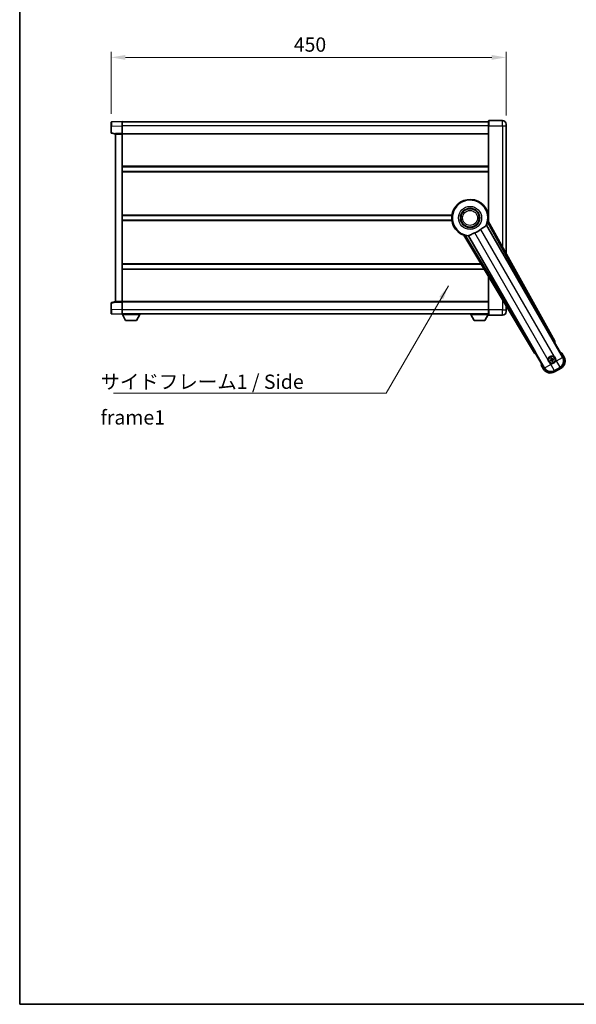
# Model space of a CAD drawing. Units: millimetres. Extents: x 0 to 12387, y 0 to 1826.
# Drawn here: x 2356 to 2990, y 0 to 1121 of the extents above; entities that cross this region are included whole.
import ezdxf

# ---------------------------------------------------------------- set-up
doc = ezdxf.new("R2010")
doc.units = ezdxf.units.MM
for name, color, linetype, lineweight in [('Border (ISO)', 7, 'Continuous', 35), ('Dimension (ISO)', 7, 'Continuous', 18), ('Dimension (ISO) @ 1', 7, 'Continuous', 18), ('Symbol (ISO)', 7, 'Continuous', 18), ('Symbol (ISO) @ 1', 7, 'Continuous', 18), ('Visible (ISO)', 7, 'Continuous', 35), ('Visible Narrow (ISO)', 7, 'Continuous', 25)]:
    doc.layers.add(name, color=color, linetype=linetype, lineweight=lineweight)
doc.styles.add('Note Text (TK)', font='MS PGothic.ttf')
doc.dimstyles.new('Default - Method 1b (TK)', dxfattribs={"dimscale": 6, "dimtxt": 2.5, "dimasz": 2.5, "dimexe": 1, "dimexo": 1.5, "dimgap": 1, "dimtad": 1, "dimtoh": 1, "dimrnd": 1e-08, "dimdsep": 46, "dimtxsty": 'Note Text (TK)', "dimcen": 0.09, "dimdle": 5, "dimclrd": 100, "dimclre": 100, "dimclrt": 7, "dimadec": 1, "dimazin": 1, "dimtfac": 1, "dimtmove": 0, "dimatfit": 3, "dimfxl": 0, "dimtolj": 1, "dimlwd": -1, "dimlwe": -1, "dimarcsym": 0})
doc.dimstyles.new('Default - Method 1b (TK)$7', dxfattribs={"dimscale": 6, "dimtxt": 2.5, "dimasz": 2.5, "dimexe": 1, "dimexo": 1.5, "dimgap": 1, "dimtad": 1, "dimtoh": 1, "dimrnd": 1e-08, "dimdsep": 46, "dimtxsty": 'Note Text (TK)', "dimcen": 0.09, "dimdle": 5, "dimclrd": 256, "dimclre": 100, "dimclrt": 7, "dimadec": 1, "dimazin": 1, "dimtfac": 1, "dimtmove": 0, "dimatfit": 3, "dimfxl": 0, "dimtolj": 1, "dimlwd": -1, "dimlwe": -1, "dimarcsym": 0})

# ---------------------------------------------------------------- blocks, each defined once
blk = doc.blocks.new('図面枠 tk図枠')
at = {"layer": 'Border (ISO)'}
for p, q in [((14.5, 289), (14.5, 8)), ((14.5, 8), (405.5, 8))]:
    blk.add_line(p, q, dxfattribs=at)
blk = doc.blocks.new('*D90')
at = {"layer": 'Defpoints', "color": 0, "transparency": 16777216}
for p in [(2910.5, 1078.2), (2460.5, 1004.2), (2910.5, 1002.2)]:
    blk.add_point(p, dxfattribs=at)
at = {"layer": 'Dimension (ISO)', "color": 100, "transparency": 16777216}
for p, q in [((2460.5, 1014), (2460.5, 1084.7)), ((2476.7, 1078.2), (2894.2, 1078.2)), ((2910.5, 1011.9), (2910.5, 1084.7))]:
    blk.add_line(p, q, dxfattribs=at)
for points in [[(2476.7, 1080.9), (2476.7, 1075.4), (2460.5, 1078.2)], [(2894.2, 1080.9), (2894.2, 1075.4), (2910.5, 1078.2)]]:
    blk.add_solid(points, dxfattribs=at)
at = {"layer": 'Dimension (ISO)', "color": 7, "transparency": 16777216, "insert": (2668.6, 1092.8), "char_height": 16.25, "attachment_point": 4, "style": 'Note Text (TK)'}
blk.add_mtext('\\A1;450', dxfattribs=at)

msp = doc.modelspace()

# ---------------------------------------------------------------- linework, layer by layer
at = {"layer": 'Visible (ISO)'}
for p, q in [((2460.4846, 999.7377), (2460.4846, 1004.2349)), ((2460.4846, 999.7377), (2460.4846, 992.3233)), ((2472.9846, 1005.1543), (2460.9672, 1004.7346)), ((2472.9846, 1005.1543), (2472.9846, 1000.1573)), ((2890.4846, 1004.6543), (2472.9846, 1004.6543)), ((2472.9846, 1000.1573), (2472.9846, 991.6543)), ((2890.4846, 1000.1543), (2890.4846, 1005.9043)), ((2890.4846, 1000.1543), (2890.4846, 891.0728)), ((2906.4846, 1006.1543), (2890.7346, 1006.1543)), ((2910.4846, 1002.1543), (2910.4846, 1000.1543)), ((2910.4846, 855.1084), (2910.4846, 1000.1543)), ((2460.8605, 991.839), (2465.4846, 990.6543)), ((2472.9846, 991.6543), (2465.4846, 991.3924)), ((2465.4846, 990.393), (2465.4846, 991.3924)), ((2465.4846, 990.393), (2465.4846, 800.4156)), ((2472.9846, 991.6543), (2472.9846, 990.6549)), ((2890.4846, 991.1543), (2472.9846, 991.1543)), ((2472.9846, 990.6549), (2472.9846, 800.1537)), ((2890.4846, 953.6543), (2472.9846, 953.6543)), ((2890.4846, 948.1543), (2472.9846, 948.1543)), ((2848.6655, 898.1543), (2472.9846, 898.1543)), ((2890.4846, 898.1543), (2890.3038, 898.1543)), ((2848.6655, 892.6543), (2472.9846, 892.6543)), ((2888.0612, 887.0039), (2964.5152, 754.5817)), ((2966.1995, 754.9207), (2890.1506, 891.6735)), ((2890.4846, 892.6543), (2890.3038, 892.6543)), ((2862.3826, 875.6417), (2942.7895, 741.4049)), ((2943.9253, 742.6941), (2867.4713, 875.1164)), ((2882.1418, 842.6543), (2472.9846, 842.6543)), ((2885.4363, 837.1543), (2472.9846, 837.1543)), ((2890.4846, 828.7262), (2890.4846, 790.6543)), ((2460.4846, 798.4852), (2460.4846, 791.0709)), ((2465.4846, 800.1543), (2460.8605, 798.9696)), ((2465.4846, 799.4162), (2465.4846, 800.4156)), ((2465.4846, 799.4162), (2472.9846, 799.1543)), ((2472.9846, 800.1537), (2472.9846, 799.1543)), ((2890.4846, 799.6543), (2472.9846, 799.6543)), ((2472.9846, 799.1543), (2472.9846, 790.6512)), ((2460.4846, 786.5736), (2460.4846, 791.0709)), ((2460.9672, 786.0739), (2472.9846, 785.6543)), ((2472.9846, 790.6512), (2472.9846, 785.6543)), ((2890.4846, 786.1543), (2472.9846, 786.1543)), ((2472.9846, 785.6543), (2472.9846, 785.4543)), ((2472.9846, 785.4543), (2493.5846, 785.4543)), ((2477.0346, 778.5543), (2473.4846, 785.4543)), ((2489.5346, 778.5543), (2493.0846, 785.4543)), ((2493.5846, 786.1543), (2493.5846, 785.4543)), ((2869.8846, 786.1543), (2869.8846, 785.4543)), ((2869.8846, 785.4543), (2890.4846, 785.4543)), ((2873.9346, 778.5543), (2870.3846, 785.4543)), ((2886.4346, 778.5543), (2889.9846, 785.4543)), ((2890.4846, 784.9043), (2890.4846, 790.6543)), ((2910.4846, 790.6543), (2910.4846, 795.3369)), ((2910.4846, 790.6543), (2910.4846, 788.6543)), ((2477.0346, 778.5543), (2489.5346, 778.5543)), ((2873.9346, 778.5543), (2886.4346, 778.5543)), ((2890.7346, 784.6543), (2906.4846, 784.6543)), ((2965.0825, 753.7589), (2965.8099, 753.5639)), ((2965.8099, 753.5639), (2965.827, 753.5738)), ((2965.8099, 753.5639), (2975.8252, 736.2171)), ((2944.1423, 741.0541), (2944.1593, 741.0639)), ((2944.1593, 741.0639), (2944.3542, 741.7914)), ((2954.1745, 723.7171), (2944.1593, 741.0639)), ((2976.676, 736.7434), (2974.0035, 741.3722)), ((2961.3366, 733.3429), (2960.8102, 733.1295)), ((2961.1134, 732.6045), (2961.5614, 732.9537)), ((2961.4486, 735.5118), (2961.7978, 735.0638)), ((2962.187, 735.2885), (2961.9736, 735.8149)), ((2963.2823, 732.4925), (2963.4956, 731.9661)), ((2964.0207, 732.2693), (2963.6715, 732.7173)), ((2964.3559, 735.1766), (2963.9079, 734.8274)), ((2964.1326, 734.4382), (2964.659, 734.6515)), ((2950.6209, 727.8722), (2953.2933, 723.2434)), ((2972.9081, 725.3304), (2965.0612, 720.8)), ((2965.5875, 719.9492), (2973.3817, 724.4492))]:
    msp.add_line(p, q, dxfattribs=at)
for centre, radius in [((2869.4846, 895.4043), 11), ((2869.4846, 895.4043), 10.5), ((2869.4846, 895.4043), 10.5), ((2962.7346, 733.8905), 4), ((2962.7346, 733.8905), 3.8385)]:
    msp.add_circle(centre, radius, dxfattribs=at)
for centre, radius, start, end in [((2460.9846, 1004.2349), 0.5, 92, 180), ((2890.7346, 1005.9043), 0.25, 90, 180), ((2906.4846, 1002.1543), 4, 0, 90), ((2460.9846, 992.3233), 0.5, 180, 255.63), ((2869.4846, 895.4043), 21, 349.7668317, 250.2331683), ((2869.4846, 895.4043), 20.3876, 335.6674303, 345.2957256), ((2869.4846, 895.4043), 20.3876, 254.7042744, 264.3325697), ((2869.4846, 895.4043), 17.7503, 287.4499052, 312.5500948), ((2460.9846, 798.4852), 0.5, 104.37, 180), ((2460.9846, 786.5736), 0.5, 180, 268), ((2890.7346, 784.9043), 0.25, 180, 270), ((2906.4846, 788.6543), 4, 270, 0), ((2967.4946, 725.646), 17.02, 67.5158892, 72.7409193), ((2967.4946, 725.646), 17.02, 167.2590807, 172.4841108), ((2962.7346, 733.8905), 4.25, 54.8332004, 185.1667996), ((2962.7346, 733.8905), 4.25, 234.8332004, 275.1667996), ((2962.7346, 733.8905), 1.5014, 201.3922811, 218.6077189), ((2962.7346, 733.8905), 1.5014, 111.3922811, 128.6077189), ((2962.7346, 733.8905), 1.5014, 291.3922811, 308.6077189), ((2962.7346, 733.8905), 1.5014, 21.3922811, 38.6077189), ((2962.7346, 733.8905), 4.25, 324.8332004, 5.1667996), ((2968.8817, 732.2434), 9, 300, 30), ((2961.0875, 727.7434), 9, 210, 300)]:
    msp.add_arc(centre, radius, start, end, dxfattribs=at)
for centre, major_axis, ratio, start_param, end_param in [((2964.591, 754.6254), (-0.5, 0.866), 0.087488664, 1.570796327, 3.054326191), ((2965.3186, 754.4394), (0.971, -0.2686), 0.992550932, 5.509565119, 7.056805496), ((2943.6468, 741.9272), (-0.2529, -0.9752), 0.992550932, 5.509565119, 7.056805496), ((2943.8495, 742.6503), (0.5, -0.866), 0.087488664, 0.087266463, 1.570796327), ((2962.8127, 733.7664), (-5.5008, -3.4598), 0.087155743, 4.818186988, 5.058056583), ((2962.6661, 734.0203), (5.7466, 3.0339), 0.087155743, 4.366721377, 4.606590973), ((2962.8644, 733.959), (3.0339, -5.7466), 0.087155743, 4.366721377, 4.606590973), ((2962.6104, 733.8124), (-3.4598, 5.5008), 0.087155743, 4.818186988, 5.058056583), ((2962.8588, 733.9686), (3.4598, -5.5008), 0.087155743, 4.818186988, 5.058056583), ((2962.8031, 733.7608), (-5.7466, -3.0339), 0.087155743, 4.366721377, 4.606590973), ((2962.6049, 733.8221), (-3.0339, 5.7466), 0.087155743, 4.366721377, 4.606590973), ((2962.6565, 734.0147), (5.5008, 3.4598), 0.087155743, 4.818186988, 5.058056583), ((2968.84, 732.2546), (7.7863, -2.0863), 0.992432509, 5.501585242, 7.064785372), ((2961.0987, 727.7852), (-2.0863, -7.7863), 0.992432509, 5.501585242, 7.064785372)]:
    msp.add_ellipse(centre, major_axis=major_axis, ratio=ratio, start_param=start_param, end_param=end_param, dxfattribs=at)
for points, knots in [([(2881.488, 882.3279), (2881.6706, 882.4954), (2881.8568, 882.6565), (2882.3416, 883.0514), (2882.642, 883.2733), (2883.5411, 883.8878), (2884.138, 884.2323), (2885.4704, 884.9838), (2886.1794, 885.3702), (2887.0529, 886.0012), (2887.309, 886.2333), (2887.4814, 886.4673)], [-5.271586261, -5.271586261, -5.271586261, -5.271586261, -5.187218627, -5.187218627, -5.056284352, -5.056284352, -4.799211423, -4.799211423, -4.442199692, -4.442199692, -4.222488194, -4.222488194, -4.222488194, -4.222488194]), ([(2887.4814, 886.4673), (2887.4825, 886.4688), (2887.4836, 886.4702), (2887.7351, 886.8113), (2887.9049, 886.9963), (2887.9927, 887.0006)], [2.1022586035, 2.1022586035, 2.1022586035, 2.1022586035, 2.1034037402, 2.1034037402, 2.3701807549, 2.3701807549, 2.3701807549, 2.3701807549]), ([(2889.2045, 890.2293), (2889.2458, 890.3867), (2889.289, 890.5528), (2889.3799, 890.9023), (2889.4268, 891.083), (2889.494, 891.3271), (2889.521, 891.42), (2889.5544, 891.5167), (2889.5645, 891.5421), (2889.5806, 891.5735), (2889.587, 891.5813), (2889.592, 891.5822)], [0.1928453029, 0.1928453029, 0.1928453029, 0.1928453029, 0.2405073648, 0.2405073648, 0.2971300739, 0.2971300739, 0.3340791857, 0.3340791857, 0.3525537417, 0.3525537417, 0.3690092833, 0.3690092833, 0.3690092833, 0.3690092833]), ([(2862.741, 876.0797), (2862.7442, 876.0836), (2862.7542, 876.0852), (2862.7895, 876.0835), (2862.8164, 876.0795), (2862.9169, 876.0602), (2863.0109, 876.037), (2863.2559, 875.9732), (2863.4359, 875.9235), (2863.7839, 875.8274), (2863.9495, 875.7818), (2864.1064, 875.7389)], [0.3759847001, 0.3759847001, 0.3759847001, 0.3759847001, 0.3924402418, 0.3924402418, 0.4109147977, 0.4109147977, 0.4478639096, 0.4478639096, 0.5044866186, 0.5044866186, 0.5521486805, 0.5521486805, 0.5521486805, 0.5521486805]), ([(2867.5084, 875.174), (2867.556, 875.2479), (2867.8011, 875.3024), (2868.2223, 875.3497), (2868.2241, 875.3499), (2868.2259, 875.3501)], [2.5763228101, 2.5763228101, 2.5763228101, 2.5763228101, 2.8430998248, 2.8430998248, 2.8442449616, 2.8442449616, 2.8442449616, 2.8442449616]), ([(2868.2259, 875.3501), (2868.4842, 875.379), (2868.7746, 875.4666), (2869.6273, 875.828), (2870.229, 876.1778), (2871.5174, 876.9424), (2872.1784, 877.3392), (2873.2531, 877.8721), (2873.6124, 878.0341), (2874.2549, 878.2865), (2874.5287, 878.3832), (2874.8074, 878.4708)], [-8.3586508436, -8.3586508436, -8.3586508436, -8.3586508436, -8.1900035058, -8.1900035058, -7.9176885747, -7.9176885747, -7.6762951966, -7.6762951966, -7.5609884775, -7.5609884775, -7.4777590937, -7.4777590937, -7.4777590937, -7.4777590937]), ([(2973.6561, 740.9739), (2973.6569, 740.9748), (2973.6576, 740.9756), (2973.6834, 741.0053), (2973.7084, 741.0341), (2973.7573, 741.0903), (2973.7811, 741.1177), (2973.8443, 741.1902), (2973.8811, 741.2323), (2973.941, 741.3009), (2973.9643, 741.3275), (2973.9956, 741.3631), (2974.0035, 741.3722), (2974.0035, 741.3722)], [-0.00033477888, -0.00033477888, -0.00033477888, -0.00033477888, 0, 0, 0.01146300204, 0.01146300204, 0.02286752136, 0.02286752136, 0.0430502261, 0.0430502261, 0.06215382639, 0.06215382639, 0.08074557006, 0.08074557006, 0.08074557006, 0.08074557006]), ([(2960.2868, 730.4163), (2960.2098, 730.4705), (2960.1345, 730.5274), (2959.6491, 730.9202), (2959.3026, 731.335), (2958.8054, 732.1961), (2958.6195, 732.7035), (2958.522, 733.3203), (2958.5104, 733.414), (2958.5019, 733.5078)], [4.5353395957, 4.5353395957, 4.5353395957, 4.5353395957, 4.5618949629, 4.5618949629, 4.7110513048, 4.7110513048, 4.8602076466, 4.8602076466, 4.8867630138, 4.8867630138, 4.8867630138, 4.8867630138]), ([(2960.6652, 733.0452), (2960.6773, 733.0533), (2960.6919, 733.0628), (2960.7189, 733.0797), (2960.7358, 733.09), (2960.7626, 733.1055), (2960.7772, 733.1136), (2960.7961, 733.1232), (2960.8044, 733.1272), (2960.8102, 733.1295)], [0.01563483015, 0.01563483015, 0.01563483015, 0.01563483015, 0.02012571152, 0.02012571152, 0.02518365294, 0.02518365294, 0.03017114705, 0.03017114705, 0.03419581841, 0.03419581841, 0.03419581841, 0.03419581841]), ([(2961.1134, 732.6045), (2961.1084, 732.6006), (2961.1008, 732.5953), (2961.083, 732.5838), (2961.0688, 732.5752), (2961.042, 732.5598), (2961.0246, 732.5502), (2960.9964, 732.5354), (2960.9809, 732.5275), (2960.9678, 732.5211)], [0.04593724337, 0.04593724337, 0.04593724337, 0.04593724337, 0.04996191472, 0.04996191472, 0.05494940883, 0.05494940883, 0.06000735026, 0.06000735026, 0.06449823163, 0.06449823163, 0.06449823163, 0.06449823163]), ([(2961.4486, 735.5118), (2961.4447, 735.5168), (2961.4394, 735.5243), (2961.4279, 735.5422), (2961.4193, 735.5564), (2961.4039, 735.5832), (2961.3943, 735.6006), (2961.3795, 735.6288), (2961.3716, 735.6442), (2961.3652, 735.6574)], [0.04593724337, 0.04593724337, 0.04593724337, 0.04593724337, 0.04996191472, 0.04996191472, 0.05494940883, 0.05494940883, 0.06000735026, 0.06000735026, 0.06449823163, 0.06449823163, 0.06449823163, 0.06449823163]), ([(2961.8893, 735.9599), (2961.8974, 735.9478), (2961.9069, 735.9333), (2961.9238, 735.9063), (2961.9341, 735.8893), (2961.9496, 735.8626), (2961.9576, 735.848), (2961.9673, 735.8291), (2961.9713, 735.8208), (2961.9736, 735.8149)], [0.01563483015, 0.01563483015, 0.01563483015, 0.01563483015, 0.02012571152, 0.02012571152, 0.02518365294, 0.02518365294, 0.03017114705, 0.03017114705, 0.03419581841, 0.03419581841, 0.03419581841, 0.03419581841]), ([(2962.0459, 734.3029), (2962.0645, 734.2671), (2962.0772, 734.225), (2962.0849, 734.1392), (2962.0798, 734.0954), (2962.0559, 734.0178), (2962.0354, 733.9787), (2961.9861, 733.9187), (2961.9599, 733.8957), (2961.932, 733.8777)], [0, 0, 0, 0, 0.01218279037, 0.01218279037, 0.02436558074, 0.02436558074, 0.03656564531, 0.03656564531, 0.04633026731, 0.04633026731, 0.04633026731, 0.04633026731]), ([(2962.1978, 734.3831), (2962.2207, 734.344), (2962.2381, 734.3012), (2962.2581, 734.224), (2962.2639, 734.1836), (2962.2642, 734.1012), (2962.2586, 734.0591), (2962.2381, 733.9826), (2962.2219, 733.9433), (2962.1804, 733.8721), (2962.1552, 733.8401), (2962.0993, 733.7831), (2962.0628, 733.7548), (2962.0234, 733.7324)], [0.21837067415, 0.21837067415, 0.21837067415, 0.21837067415, 0.23243877524, 0.23243877524, 0.24431161577, 0.24431161577, 0.25618445629, 0.25618445629, 0.26805729682, 0.26805729682, 0.27993013735, 0.27993013735, 0.29399823844, 0.29399823844, 0.29399823844, 0.29399823844]), ([(2962.2421, 733.3537), (2962.2812, 733.3766), (2962.3239, 733.394), (2962.4012, 733.414), (2962.4415, 733.4198), (2962.5239, 733.4201), (2962.5661, 733.4145), (2962.6426, 733.394), (2962.6819, 733.3778), (2962.7531, 733.3364), (2962.7851, 733.3111), (2962.842, 733.2552), (2962.8704, 733.2187), (2962.8928, 733.1793)], [0.21837067415, 0.21837067415, 0.21837067415, 0.21837067415, 0.23243877524, 0.23243877524, 0.24431161577, 0.24431161577, 0.25618445629, 0.25618445629, 0.26805729682, 0.26805729682, 0.27993013735, 0.27993013735, 0.29399823844, 0.29399823844, 0.29399823844, 0.29399823844]), ([(2962.3222, 733.2018), (2962.3581, 733.2204), (2962.4002, 733.2331), (2962.486, 733.2408), (2962.5297, 733.2357), (2962.6074, 733.2118), (2962.6465, 733.1913), (2962.7064, 733.1421), (2962.7295, 733.1158), (2962.7474, 733.0879)], [0, 0, 0, 0, 0.01218279037, 0.01218279037, 0.02436558074, 0.02436558074, 0.03656564531, 0.03656564531, 0.04633026731, 0.04633026731, 0.04633026731, 0.04633026731]), ([(2963.2272, 734.4274), (2963.1881, 734.4045), (2963.1453, 734.3871), (2963.0681, 734.3671), (2963.0277, 734.3612), (2962.9453, 734.3609), (2962.9032, 734.3666), (2962.8267, 734.3871), (2962.7874, 734.4033), (2962.7161, 734.4447), (2962.6841, 734.47), (2962.6272, 734.5259), (2962.5989, 734.5624), (2962.5765, 734.6017)], [0.21837067415, 0.21837067415, 0.21837067415, 0.21837067415, 0.23243877524, 0.23243877524, 0.24431161577, 0.24431161577, 0.25618445629, 0.25618445629, 0.26805729682, 0.26805729682, 0.27993013735, 0.27993013735, 0.29399823844, 0.29399823844, 0.29399823844, 0.29399823844]), ([(2963.147, 734.5792), (2963.1111, 734.5607), (2963.0691, 734.548), (2962.9833, 734.5403), (2962.9395, 734.5454), (2962.8619, 734.5693), (2962.8228, 734.5898), (2962.7628, 734.639), (2962.7397, 734.6653), (2962.7218, 734.6932)], [0, 0, 0, 0, 0.01218279037, 0.01218279037, 0.02436558074, 0.02436558074, 0.03656564531, 0.03656564531, 0.04633026731, 0.04633026731, 0.04633026731, 0.04633026731]), ([(2966.2089, 731.4427), (2966.1547, 731.3657), (2966.0977, 731.2904), (2965.705, 730.805), (2965.2902, 730.4585), (2964.4291, 729.9613), (2963.9216, 729.7754), (2963.3049, 729.6779), (2963.2112, 729.6663), (2963.1174, 729.6578)], [4.5353395957, 4.5353395957, 4.5353395957, 4.5353395957, 4.5618949629, 4.5618949629, 4.7110513048, 4.7110513048, 4.8602076466, 4.8602076466, 4.8867630138, 4.8867630138, 4.8867630138, 4.8867630138]), ([(2963.2715, 733.398), (2963.2486, 733.4371), (2963.2311, 733.4798), (2963.2112, 733.5571), (2963.2053, 733.5974), (2963.205, 733.6799), (2963.2107, 733.722), (2963.2312, 733.7985), (2963.2474, 733.8378), (2963.2888, 733.909), (2963.314, 733.941), (2963.37, 733.998), (2963.4064, 734.0263), (2963.4458, 734.0487)], [0.21837067415, 0.21837067415, 0.21837067415, 0.21837067415, 0.23243877524, 0.23243877524, 0.24431161577, 0.24431161577, 0.25618445629, 0.25618445629, 0.26805729682, 0.26805729682, 0.27993013735, 0.27993013735, 0.29399823844, 0.29399823844, 0.29399823844, 0.29399823844]), ([(2963.4233, 733.4781), (2963.4048, 733.514), (2963.392, 733.5561), (2963.3844, 733.6419), (2963.3894, 733.6856), (2963.4134, 733.7633), (2963.4338, 733.8024), (2963.4831, 733.8624), (2963.5094, 733.8854), (2963.5373, 733.9033)], [0, 0, 0, 0, 0.01218279037, 0.01218279037, 0.02436558074, 0.02436558074, 0.03656564531, 0.03656564531, 0.04633026731, 0.04633026731, 0.04633026731, 0.04633026731]), ([(2963.58, 731.8212), (2963.5718, 731.8333), (2963.5624, 731.8478), (2963.5454, 731.8748), (2963.5352, 731.8918), (2963.5196, 731.9185), (2963.5116, 731.9331), (2963.5019, 731.952), (2963.498, 731.9603), (2963.4956, 731.9661)], [0.01563483015, 0.01563483015, 0.01563483015, 0.01563483015, 0.02012571152, 0.02012571152, 0.02518365294, 0.02518365294, 0.03017114705, 0.03017114705, 0.03419581841, 0.03419581841, 0.03419581841, 0.03419581841]), ([(2964.0207, 732.2693), (2964.0246, 732.2643), (2964.0298, 732.2568), (2964.0413, 732.2389), (2964.0499, 732.2247), (2964.0654, 732.1979), (2964.0749, 732.1805), (2964.0898, 732.1523), (2964.0977, 732.1369), (2964.1041, 732.1237)], [0.04593724337, 0.04593724337, 0.04593724337, 0.04593724337, 0.04996191472, 0.04996191472, 0.05494940883, 0.05494940883, 0.06000735026, 0.06000735026, 0.06449823163, 0.06449823163, 0.06449823163, 0.06449823163]), ([(2964.3559, 735.1766), (2964.3608, 735.1805), (2964.3684, 735.1857), (2964.3863, 735.1973), (2964.4005, 735.2059), (2964.4273, 735.2213), (2964.4447, 735.2309), (2964.4728, 735.2457), (2964.4883, 735.2536), (2964.5014, 735.26)], [0.04593724337, 0.04593724337, 0.04593724337, 0.04593724337, 0.04996191472, 0.04996191472, 0.05494940883, 0.05494940883, 0.06000735026, 0.06000735026, 0.06449823163, 0.06449823163, 0.06449823163, 0.06449823163]), ([(2964.804, 734.7359), (2964.7919, 734.7278), (2964.7773, 734.7183), (2964.7504, 734.7013), (2964.7334, 734.6911), (2964.7066, 734.6755), (2964.6921, 734.6675), (2964.6732, 734.6578), (2964.6649, 734.6539), (2964.659, 734.6515)], [0.01563483015, 0.01563483015, 0.01563483015, 0.01563483015, 0.02012571152, 0.02012571152, 0.02518365294, 0.02518365294, 0.03017114705, 0.03017114705, 0.03419581841, 0.03419581841, 0.03419581841, 0.03419581841]), ([(2965.1825, 737.3648), (2965.2595, 737.3106), (2965.3348, 737.2537), (2965.8202, 736.8609), (2966.1666, 736.4461), (2966.6638, 735.585), (2966.8498, 735.0775), (2966.9473, 734.4608), (2966.9589, 734.3671), (2966.9674, 734.2733)], [4.5353395957, 4.5353395957, 4.5353395957, 4.5353395957, 4.5618949629, 4.5618949629, 4.7110513048, 4.7110513048, 4.8602076466, 4.8602076466, 4.8867630138, 4.8867630138, 4.8867630138, 4.8867630138]), ([(2951.1395, 727.9739), (2951.1384, 727.9737), (2951.1373, 727.9735), (2951.0987, 727.966), (2951.0613, 727.9588), (2950.9881, 727.9445), (2950.9525, 727.9376), (2950.8581, 727.9191), (2950.8033, 727.9083), (2950.7139, 727.8907), (2950.6792, 727.8838), (2950.6327, 727.8746), (2950.6209, 727.8722), (2950.6209, 727.8722)], [-0.08092276388, -0.08092276388, -0.08092276388, -0.08092276388, -0.08058863566, -0.08058863566, -0.06914791273, -0.06914791273, -0.05776555886, -0.05776555886, -0.03762208054, -0.03762208054, -0.01855560937, -0.01855560937, 0, 0, 0, 0])]:
    msp.add_open_spline(points, degree=3, knots=knots, dxfattribs=at)
for points in [[(2887.9927, 887.0006), (2888.0269, 887.0022), (2888.0612, 887.0039)], [(2890.1506, 891.6735), (2889.8696, 891.6269), (2889.592, 891.5822)], [(2862.741, 876.0797), (2862.5634, 875.8617), (2862.3826, 875.6417)], [(2867.4713, 875.1164), (2867.4899, 875.1452), (2867.5084, 875.174)]]:
    msp.add_open_spline(points, degree=2, dxfattribs=at)
for points, weights in [([(2962.0234, 733.7324), (2961.8002, 733.6055), (2961.3366, 733.3429)], [1.83096126169, 1.44871715606, 1]), ([(2961.5614, 732.9537), (2962.0206, 733.2239), (2962.2421, 733.3537)], [1, 1.44871715606, 1.83096126169]), ([(2961.7978, 735.0638), (2962.068, 734.6046), (2962.1978, 734.3831)], [1, 1.44871715606, 1.83096126169]), ([(2962.5765, 734.6017), (2962.4496, 734.8249), (2962.187, 735.2885)], [1.83096126169, 1.44871715606, 1]), ([(2962.8928, 733.1793), (2963.0197, 732.9562), (2963.2823, 732.4925)], [1.83096126169, 1.44871715606, 1]), ([(2963.9079, 734.8274), (2963.4487, 734.5572), (2963.2272, 734.4274)], [1, 1.44871715606, 1.83096126169]), ([(2963.6715, 732.7173), (2963.4013, 733.1765), (2963.2715, 733.398)], [1, 1.44871715606, 1.83096126169]), ([(2963.4458, 734.0487), (2963.669, 734.1756), (2964.1326, 734.4382)], [1.83096126169, 1.44871715606, 1])]:
    msp.add_rational_spline(points, weights, degree=2, dxfattribs=at)
at = {"layer": 'Visible Narrow (ISO)'}
for p, q in [((2460.9672, 999.7377), (2460.4846, 999.7377)), ((2460.9672, 999.7377), (2472.9846, 1000.1573)), ((2460.9672, 992.3233), (2460.9672, 999.7377)), ((2890.4846, 1000.1543), (2472.9846, 1000.1543)), ((2890.7346, 1000.1543), (2890.4846, 1000.1543)), ((2890.7346, 1006.1543), (2890.7346, 1000.1543)), ((2890.7346, 890.6233), (2890.7346, 1000.1543)), ((2890.7346, 1000.1543), (2906.4846, 1000.1543)), ((2906.4846, 1000.1543), (2906.4846, 1006.1543)), ((2906.4846, 1000.1543), (2910.4846, 1000.1543)), ((2906.4846, 1000.1543), (2906.4846, 862.3013)), ((2460.9672, 992.3233), (2460.4846, 992.3233)), ((2465.4846, 991.166), (2460.9672, 992.3233)), ((2465.4846, 990.393), (2472.9846, 990.6549)), ((2890.4846, 990.6543), (2472.9846, 990.6543)), ((2890.4846, 954.1543), (2472.9846, 954.1543)), ((2890.4846, 947.6543), (2472.9846, 947.6543)), ((2848.7376, 898.6543), (2472.9846, 898.6543)), ((2890.4846, 898.6543), (2890.2316, 898.6543)), ((2848.7376, 892.1543), (2472.9846, 892.1543)), ((2974.9053, 736.4636), (2887.9927, 887.0006)), ((2889.2045, 890.2293), (2964.6088, 754.6357)), ((2965.4794, 755.1199), (2889.592, 891.5822)), ((2890.4846, 892.1543), (2890.2316, 892.1543)), ((2862.741, 876.0797), (2942.9771, 742.1282)), ((2943.8317, 742.6401), (2864.1064, 875.7389)), ((2867.5084, 875.174), (2954.421, 724.637)), ((2958.5019, 733.5078), (2874.8074, 878.4708)), ((2881.488, 882.3279), (2965.1825, 737.3648)), ((2881.8423, 843.1543), (2472.9846, 843.1543)), ((2885.7358, 836.6543), (2472.9846, 836.6543)), ((2890.7346, 790.6543), (2890.7346, 828.3089)), ((2460.4846, 798.4852), (2460.9672, 798.4852)), ((2460.9672, 798.4852), (2465.4846, 799.6426)), ((2460.9672, 791.0709), (2460.9672, 798.4852)), ((2472.9846, 800.1537), (2465.4846, 800.4156)), ((2890.4846, 800.1543), (2472.9846, 800.1543)), ((2906.4846, 802.0148), (2906.4846, 790.6543)), ((2460.9672, 791.0709), (2460.4846, 791.0709)), ((2472.9846, 790.6512), (2460.9672, 791.0709)), ((2890.4846, 790.6543), (2472.9846, 790.6543)), ((2890.7346, 790.6543), (2890.4846, 790.6543)), ((2890.7346, 790.6543), (2890.7346, 784.6543)), ((2906.4846, 790.6543), (2890.7346, 790.6543)), ((2906.4846, 790.6543), (2910.4846, 790.6543)), ((2906.4846, 784.6543), (2906.4846, 790.6543)), ((2964.6088, 754.6357), (2964.5152, 754.5817)), ((2964.6088, 754.6357), (2965.4794, 755.1199)), ((2965.1069, 753.773), (2964.6088, 754.6357)), ((2965.0825, 753.7589), (2965.1069, 753.773)), ((2965.1069, 753.773), (2965.827, 753.5738)), ((2966.1995, 754.9207), (2965.4794, 755.1199)), ((2942.9771, 742.1282), (2942.7895, 741.4049)), ((2942.9771, 742.1282), (2943.8317, 742.6401)), ((2943.9253, 742.6941), (2943.8317, 742.6401)), ((2943.8317, 742.6401), (2944.3298, 741.7773)), ((2944.1423, 741.0541), (2944.3298, 741.7773)), ((2944.3298, 741.7773), (2944.3542, 741.7914)), ((2973.6561, 740.9739), (2976.243, 736.4934)), ((2961.3229, 728.6218), (2960.2868, 730.4163)), ((2963.1174, 729.6578), (2961.3229, 728.6218)), ((2961.932, 733.8777), (2962.0234, 733.7324)), ((2962.0459, 734.3029), (2962.1978, 734.3831)), ((2962.3222, 733.2018), (2962.2421, 733.3537)), ((2962.7218, 734.6932), (2962.5765, 734.6017)), ((2962.7474, 733.0879), (2962.8928, 733.1793)), ((2963.147, 734.5792), (2963.2272, 734.4274)), ((2963.4233, 733.4781), (2963.2715, 733.398)), ((2963.5373, 733.9033), (2963.4458, 734.0487)), ((2968.0034, 732.4788), (2966.2089, 731.4427)), ((2966.9674, 734.2733), (2968.0034, 732.4788)), ((2968.0034, 732.4788), (2974.9053, 736.4636)), ((2971.9882, 725.5769), (2968.0034, 732.4788)), ((2975.8252, 736.2171), (2974.9053, 736.4636)), ((2976.243, 736.4934), (2976.676, 736.7434)), ((2953.7263, 723.4934), (2951.1395, 727.9739)), ((2953.7263, 723.4934), (2953.2933, 723.2434)), ((2954.421, 724.637), (2954.1745, 723.7171)), ((2954.421, 724.637), (2961.3229, 728.6218)), ((2961.3229, 728.6218), (2965.3076, 721.7199)), ((2965.0612, 720.8), (2965.3076, 721.7199)), ((2965.3076, 721.7199), (2971.9882, 725.5769)), ((2973.1317, 724.8822), (2965.3375, 720.3822)), ((2965.3375, 720.3822), (2965.5875, 719.9492)), ((2971.9882, 725.5769), (2972.9081, 725.3304)), ((2973.1317, 724.8822), (2973.3817, 724.4492))]:
    msp.add_line(p, q, dxfattribs=at)
for radius in [13.1202, 8.5]:
    msp.add_circle((2869.4846, 895.4043), radius, dxfattribs=at)
for centre, radius, start, end in [((2869.4846, 895.4043), 20.0936, 333.591572, 266.408428), ((2967.4946, 725.646), 16.52, 68.1009362, 70.829494), ((2962.7346, 733.8905), 2.2354, 202.2205751, 217.7794249), ((2962.7346, 733.8905), 2.0694, 201.5762159, 218.4237841), ((2962.7346, 733.8905), 2.2354, 112.2205751, 127.7794249), ((2962.7346, 733.8905), 2.0694, 111.5762159, 128.4237841), ((2962.7346, 733.8905), 2.0694, 291.5762159, 308.4237841), ((2962.7346, 733.8905), 2.2354, 292.2205751, 307.7794249), ((2962.7346, 733.8905), 2.0694, 21.5762159, 38.4237841), ((2962.7346, 733.8905), 2.2354, 22.2205751, 37.7794249), ((2968.8817, 732.2434), 8.5, 300, 30), ((2967.4946, 725.646), 16.52, 169.170506, 171.8990638), ((2961.0875, 727.7434), 8.5, 210, 300)]:
    msp.add_arc(centre, radius, start, end, dxfattribs=at)
for centre, major_axis, ratio, start_param, end_param in [((2460.9846, 999.7322), (-0.0174, 5.0024), 0.003484384, 0.000109511, 1.569687863), ((2460.9846, 992.3233), (-0.1241, -0.4844), 0.033808873, 4.72105054, 6.283185307), ((2460.9846, 798.4852), (-0.1241, 0.4844), 0.033808873, 0, 1.562134767), ((2460.9846, 791.0764), (0.0174, 5.0024), 0.003484384, 1.571904795, 3.141483155), ((2964.6088, 754.6357), (0.2666, 0.9638), 0.992550932, 3.938768792, 5.486009169), ((2943.8317, 742.6401), (0.968, -0.251), 0.992550932, 3.938768792, 5.486009169), ((2968.0034, 732.4788), (2.0706, 7.7274), 0.992432509, 3.930788915, 5.493989046), ((2961.3229, 728.6218), (7.7274, -2.0706), 0.992432509, 3.930788915, 5.493989046)]:
    msp.add_ellipse(centre, major_axis=major_axis, ratio=ratio, start_param=start_param, end_param=end_param, dxfattribs=at)

# ---------------------------------------------------------------- block references
at = {"xscale": 6.5, "yscale": 6.5, "zscale": 6.5}
msp.add_blockref('図面枠 tk図枠', (2262.0757, -52.1073), dxfattribs=at)

# ---------------------------------------------------------------- texts
at = {"layer": 'Symbol (ISO)', "color": 7, "insert": (2448.4351, 716.9815), "char_height": 16.25, "width": 309.225144, "attachment_point": 1, "line_spacing_factor": 1.5, "style": 'Note Text (TK)'}
msp.add_mtext('{\\fＭＳ Ｐゴシック|b0|i0;サイドフレーム1 / Side frame1}', dxfattribs=at)

# ---------------------------------------------------------------- dimensions: what is measured, and where the dimension line sits
at = {"layer": 'Dimension (ISO) @ 1', "color": 100, "true_color": 0x00ff3f}
dim = msp.add_linear_dim(base=(2910.4846, 1078.1543), p1=(2460.4846, 1004.2349), p2=(2910.4846, 1002.1543), angle=180, dimstyle='Default - Method 1b (TK)', override={"dimscale": 1, "dimtxt": 16.25, "dimasz": 16.25, "dimexe": 6.5, "dimexo": 9.75, "dimgap": 6.5, "dimtoh": 0, "dimdec": 2, "dimcen": 0.585, "dimtol": 0, "dimlim": 0, "dimtp": 0, "dimtm": 0, "dimtdec": 2, "dimtix": 0, "dimtofl": 0, "dimtmove": 0, "dimatfit": 1}, dxfattribs=at)
dim.commit()
dim.dimension.update_dxf_attribs({"geometry": '*D90', "text_midpoint": (2685.4846, 1078.1543), "dimtype": 128})

# ---------------------------------------------------------------- leaders
at = {"layer": 'Symbol (ISO) @ 1', "color": 100, "true_color": 0x00ff40, "annotation_type": 0, "has_hookline": 1, "hookline_direction": 1, "text_width": 294.6236}
msp.add_leader([(2844.7969, 818.0941), (2773.9102, 695.9195), (2757.6602, 695.9195)], dimstyle='Default - Method 1b (TK)$7', override={"dimscale": 1, "dimtxt": 16.25, "dimasz": 16.25, "dimgap": 0, "dimtad": 1}, dxfattribs=at)

doc.saveas('drawing.dxf')
